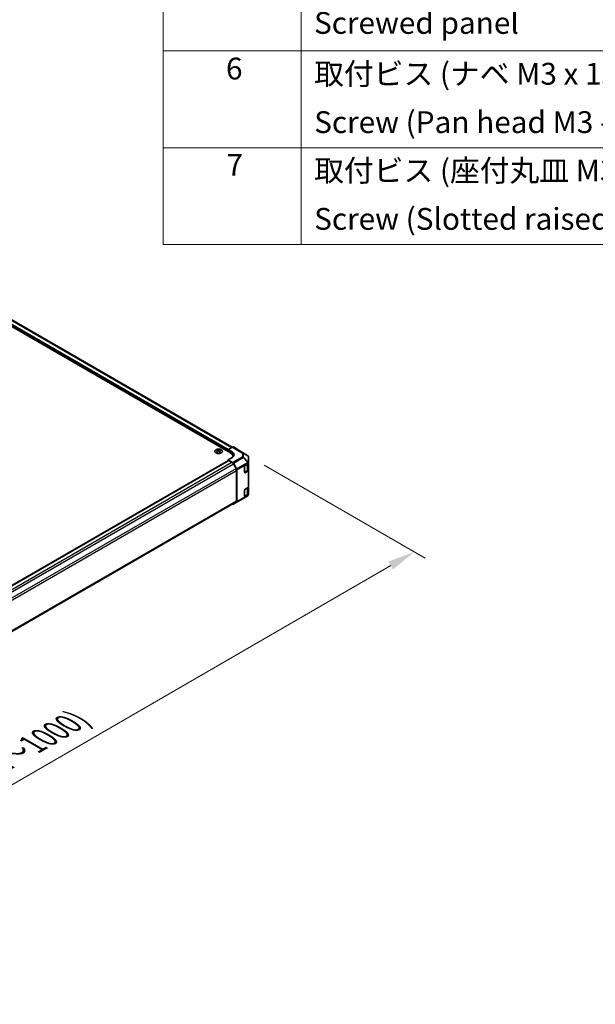
# Model space of a CAD drawing. Units: millimetres. Extents: x 0 to 13159, y 0 to 2810.
# Drawn here: x 356 to 488, y 360 to 585 of the extents above; entities that cross this region are included whole.
import ezdxf

# ---------------------------------------------------------------- set-up
doc = ezdxf.new("R2010")
doc.units = ezdxf.units.MM
for name, color, linetype, lineweight in [('Dimension (ISO)', 7, 'Continuous', 18), ('Symbol (ISO)', 7, 'Continuous', 18), ('Visible (ISO)', 7, 'Continuous', 35), ('Visible Narrow (ISO)', 7, 'Continuous', 25)]:
    doc.layers.add(name, color=color, linetype=linetype, lineweight=lineweight)
doc.styles.add('Note Text (TK)', font='txt')
doc.styles.add('Note Text (TK2)', font='txt')
doc.dimstyles.new('Default - Method 1b (TK)', dxfattribs={"dimscale": 2.5, "dimtxt": 2.5, "dimasz": 2.5, "dimexe": 1, "dimexo": 1.5, "dimgap": 1, "dimtad": 1, "dimtoh": 1, "dimrnd": 1e-08, "dimdsep": 46, "dimtxsty": 'Note Text (TK)', "dimcen": 0.09, "dimdle": 5, "dimclrd": 100, "dimclre": 100, "dimclrt": 7, "dimadec": 1, "dimazin": 1, "dimtfac": 1, "dimtmove": 0, "dimatfit": 3, "dimfxl": 1, "dimtolj": 1, "dimlwd": -1, "dimlwe": -1, "dimarcsym": 0})

# ---------------------------------------------------------------- blocks, each defined once
blk = doc.blocks.new('*D113')
at = {"layer": 'Defpoints', "color": 0}
for p in [(407.94, 485.32), (446.08, 463.3), (231.23, 383.14)]:
    blk.add_point(p, dxfattribs=at)
at = {"layer": 'Dimension (ISO)', "color": 100}
for p, q in [((411.69, 483.15), (448.58, 461.85)), ((274.82, 364.22), (440.67, 460.17)), ((234.97, 380.97), (271.91, 359.65))]:
    blk.add_line(p, q, dxfattribs=at)
for points in [[(440.15, 461.07), (441.19, 459.26), (446.08, 463.3)], [(274.3, 365.12), (275.34, 363.32), (269.41, 361.09)]]:
    blk.add_solid(points, dxfattribs=at)
at = {"layer": 'Dimension (ISO)', "color": 7, "insert": (338.16, 407.4), "char_height": 6.25, "attachment_point": 4, "rotation": 30.0502, "style": 'Note Text (TK)'}
blk.add_mtext('\\A1;{\\Q-29.950;\\W0.817;\\H0.816x; D (591～1000)}', dxfattribs=at)
blk = doc.blocks.new('A$C78EA6B72')
at = {"layer": 'Symbol (ISO)'}
for p, q in [((-235.573, -9.882), (-235.573, -67.508)), ((-222.936, -9.882), (-222.936, -67.508)), ((0, -49.777), (-235.573, -49.777)), ((0, -58.642), (-235.573, -58.642)), ((0, -67.508), (-235.573, -67.508))]:
    blk.add_line(p, q, dxfattribs=at)
at = {"layer": 'Symbol (ISO)', "color": 7, "char_height": 2, "attachment_point": 7, "style": 'Note Text (TK2)'}
for s, insert in [('Screwed panel', (-221.756, -48.829)), ('6', (-229.824, -53.011)), ('取付ビス (ナベ M3 x 15)', (-221.744, -53.49)), ('Screw (Pan head M3 - 15)', (-221.744, -57.923)), ('7', (-229.785, -61.841)), ('取付ビス (座付丸皿 M3 x 5)', (-221.744, -62.356)), ('Screw (Slotted raised countersunk M3 - 5)', (-221.744, -66.788))]:
    blk.add_mtext(s, dxfattribs=dict(at, insert=insert))

msp = doc.modelspace()

# ---------------------------------------------------------------- linework, layer by layer
at = {"layer": 'Visible (ISO)'}
for p, q in [((404.3812, 487.271), (235.7994, 584.6018)), ((404.0056, 485.9697), (233.9685, 584.1407)), ((404.4663, 487.3201), (403.4531, 486.7352)), ((405.3772, 486.9), (404.6226, 487.3356)), ((400.923, 486.6968), (400.923, 486.579)), ((401.0853, 486.4907), (401.1035, 486.3208)), ((401.1443, 486.3491), (401.0976, 486.376)), ((401.3892, 486.376), (401.3425, 486.3491)), ((401.4015, 486.4907), (401.3833, 486.3208)), ((401.5638, 486.6968), (401.5638, 486.579)), ((403.4531, 486.2886), (403.4531, 486.7352)), ((403.4531, 486.7352), (404.337, 486.207)), ((403.4531, 486.2886), (403.4531, 486.48)), ((404.5547, 485.0671), (404.5547, 485.2042)), ((407.9428, 485.3135), (405.3799, 486.8983)), ((408.0374, 485.2227), (408.0348, 485.2263)), ((408.0935, 483.6928), (408.0935, 485.044)), ((234.8066, 386.8683), (403.4855, 484.2551)), ((404.337, 484.909), (403.4531, 484.3987)), ((403.4531, 484.3987), (404.4677, 483.7925)), ((403.4531, 484.3987), (403.4531, 484.2365)), ((403.5636, 484.2474), (404.3086, 483.8173)), ((404.6211, 483.4874), (405.2461, 482.4048)), ((404.6215, 483.6274), (405.3785, 482.3008)), ((407.2096, 481.5045), (407.2096, 482.9078)), ((407.3201, 483.0992), (408.002, 483.4929)), ((408.0051, 482.0877), (408.0051, 483.4947)), ((408.0051, 483.4166), (408.0058, 483.4162)), ((408.0935, 483.6911), (408.0935, 483.6928)), ((408.0935, 483.6205), (408.0935, 483.6911)), ((408.0935, 483.2909), (408.0935, 481.962)), ((405.3756, 481.9693), (405.3756, 475.018)), ((405.4419, 482.0854), (405.4419, 474.8254)), ((407.2173, 481.4623), (407.8091, 481.804)), ((408.002, 481.8344), (407.3201, 481.4407)), ((408.0935, 478.1601), (408.0935, 481.962)), ((407.9402, 476.1621), (406.8706, 475.5292)), ((407.2096, 476.0442), (407.2096, 477.4475)), ((407.2173, 476.0019), (407.8091, 476.3436)), ((407.3201, 477.6389), (408.002, 478.0326)), ((408.002, 476.3741), (407.3201, 475.9804)), ((408.0051, 476.6274), (408.0051, 478.0344)), ((408.0051, 477.9563), (408.0058, 477.9559)), ((408.0935, 477.8305), (408.0935, 476.5016)), ((408.0935, 476.431), (408.0935, 476.5016)), ((408.0935, 476.431), (408.0935, 476.431)), ((236.6201, 377.3757), (405.2461, 474.7319)), ((404.433, 474.2625), (404.4677, 474.2431)), ((404.6201, 474.2299), (406.8677, 475.5275)), ((405.3785, 474.6831), (404.6215, 474.2307))]:
    msp.add_line(p, q, dxfattribs=at)
for centre, start, end in [((407.7785, 485.0477), 34.871292, 58.268301), ((407.781, 485.044), 0, 34.871292), ((406.7115, 475.7981), 300, 300.613934)]:
    msp.add_arc(centre, 0.3125, start, end, dxfattribs=at)
for centre, major_axis, ratio, start_param, end_param in [((404.4663, 487.0649), (0.1563, 0.2707), 0.57717444, 0, 0.78524587), ((401.0041, 484.6854), (1.0013, 2.1022), 0.62547267, 0.69994966, 0.77562357), ((401.3221, 484.6248), (-1.3195, 1.9452), 0.52483389, 5.52432463, 5.6901366), ((401.3221, 484.5339), (1.0108, 2.1221), 0.62547267, 0.80431066, 0.97012263), ((401.0041, 484.4091), (-1.3072, 1.927), 0.52483389, 5.41996363, 5.49563754), ((401.1647, 484.5339), (1.0108, -2.1221), 0.62547267, 2.47033009, 2.63614206), ((401.1647, 484.6248), (-1.3195, -1.9452), 0.52483389, 4.03350142, 4.19931339), ((401.3221, 484.5339), (1.0108, 2.1221), 0.62547267, 0.5054506, 0.67126257), ((401.3221, 484.6248), (-1.3195, 1.9452), 0.52483389, 5.22546457, 5.39127654), ((401.1647, 484.6248), (-1.3195, -1.9452), 0.52483389, 3.73464136, 3.90045333), ((401.1647, 484.5339), (1.0108, -2.1221), 0.62547267, 2.17147002, 2.33728199), ((401.4827, 484.6854), (1.0013, -2.1022), 0.62547267, 2.36596909, 2.44164299), ((401.4827, 484.4091), (-1.3072, -1.927), 0.52483389, 3.92914042, 4.00481433), ((402.6797, 485.2042), (1.875, 0), 0.57735027, 6.14005586, 7.06858347), ((403.2322, 485.5692), (1.5624, -0.024), 0.58733688, 5.50682378, 7.07762011), ((403.2322, 484.8215), (-1.5625, 0), 0.57735027, 3.55626047, 3.7138013), ((405.2209, 486.6292), (0.1563, 0.2707), 0.57717444, 6.26573733, 6.28318531), ((403.5636, 484.1198), (-0.0781, 0.1353), 0.57735027, 5.49778714, 6.28318531), ((404.3086, 483.307), (0.3125, -0.5413), 0.57735027, 1.57079633, 2.35619449), ((404.4639, 483.5396), (0.1562, -0.2706), 0.57735027, 1.56206968, 2.3387412), ((407.3201, 482.9716), (-0.0781, -0.1353), 0.57735027, 3.92699082, 5.49778714), ((407.781, 483.6205), (0.3125, 0), 0.57735027, 5.49778714, 6.28318531), ((407.781, 483.2909), (0.3125, 0), 0.57735027, 0, 0.76794487), ((404.9336, 482.2244), (0.3125, -0.5413), 0.57735027, 0.78539816, 1.57079633), ((405.2209, 482.213), (0.1563, -0.2706), 0.57735027, 0.78539816, 1.56206968), ((407.3201, 481.5683), (-0.0781, -0.1353), 0.57735027, 5.49778714, 7.06858347), ((407.781, 481.962), (0.3125, 0), 0.57735027, 5.49778714, 6.28318531), ((407.3201, 477.5113), (-0.0781, -0.1353), 0.57735027, 3.92699082, 5.49778714), ((407.3201, 476.108), (-0.0781, -0.1353), 0.57735027, 5.49778714, 7.06858347), ((407.781, 478.1601), (0.3125, 0), 0.57735027, 5.49778714, 6.28318531), ((407.781, 476.5016), (0.3125, 0), 0.57735027, 5.49778714, 6.28318531), ((407.781, 477.8305), (0.3125, 0), 0.57735027, 0, 0.76794487), ((404.4639, 474.5005), (0.1563, -0.2706), 0.57735027, 5.51524044, 6.29191195), ((404.9336, 475.2732), (0.3125, -0.5413), 0.57735027, 0, 0.78539816), ((405.2209, 474.9529), (0.1562, -0.2706), 0.57735027, 0.00872665, 0.78539816)]:
    msp.add_ellipse(centre, major_axis=major_axis, ratio=ratio, start_param=start_param, end_param=end_param, dxfattribs=at)
for points, knots in [([(401.8578, 485.9985), (401.9235, 486.0364), (401.9787, 486.0806), (402.0622, 486.1767), (402.0905, 486.2287), (402.1174, 486.3351), (402.116, 486.3895), (402.084, 486.4951), (402.0533, 486.5463), (401.9656, 486.6408), (401.9085, 486.684), (401.7737, 486.7578), (401.6959, 486.7884), (401.5278, 486.8338), (401.4374, 486.8487), (401.2532, 486.8613), (401.1593, 486.859), (400.9776, 486.8374), (400.8897, 486.8181), (400.7289, 486.7645), (400.6559, 486.7302), (400.5323, 486.65), (400.4817, 486.6041), (400.4081, 486.5052), (400.385, 486.4524), (400.3689, 486.3453), (400.3758, 486.2911), (400.4183, 486.1868), (400.4542, 486.1367), (400.5512, 486.0453), (400.6126, 486.0041), (400.7547, 485.935), (400.8354, 485.9071), (401.0078, 485.8674), (401.0995, 485.8556), (401.2847, 485.8492), (401.3782, 485.8547), (401.5575, 485.8824), (401.6432, 485.9046), (401.7701, 485.9528), (401.816, 485.9744), (401.8578, 485.9985)], [0, 0, 0, 0, 0.32060968, 0.32060968, 0.64072744, 0.64072744, 0.95891785, 0.95891785, 1.27728737, 1.27728737, 1.59750072, 1.59750072, 1.91811185, 1.91811185, 2.23863588, 2.23863588, 2.55908567, 2.55908567, 2.87954744, 2.87954744, 3.20010105, 3.20010105, 3.52069551, 3.52069551, 3.84055924, 3.84055924, 4.15845831, 4.15845831, 4.47722405, 4.47722405, 4.79759961, 4.79759961, 5.11820536, 5.11820536, 5.43871051, 5.43871051, 5.75915574, 5.75915574, 6.07962925, 6.07962925, 6.28318531, 6.28318531, 6.28318531, 6.28318531]), ([(401.0671, 486.4613), (401.0726, 486.4649), (401.0775, 486.4694), (401.0838, 486.4789), (401.0854, 486.4839), (401.0854, 486.493), (401.0838, 486.4978), (401.0775, 486.5062), (401.0726, 486.51), (401.0671, 486.5128)], [0.0307191633, 0.0307191633, 0.0307191633, 0.0307191633, 0.0383195288, 0.0383195288, 0.0459198942, 0.0459198942, 0.0535202597, 0.0535202597, 0.0611206252, 0.0611206252, 0.0611206252, 0.0611206252]), ([(401.1988, 486.5888), (401.2044, 486.5861), (401.2115, 486.5836), (401.2271, 486.5804), (401.2355, 486.5797), (401.2513, 486.5797), (401.2598, 486.5804), (401.2753, 486.5836), (401.2824, 486.5861), (401.2881, 486.5888)], [0.0307191633, 0.0307191633, 0.0307191633, 0.0307191633, 0.0383195288, 0.0383195288, 0.0459198942, 0.0459198942, 0.0535202597, 0.0535202597, 0.0611206252, 0.0611206252, 0.0611206252, 0.0611206252]), ([(401.2881, 486.3852), (401.2824, 486.3888), (401.2753, 486.392), (401.2598, 486.3962), (401.2513, 486.3972), (401.2355, 486.3972), (401.2271, 486.3962), (401.2115, 486.392), (401.2044, 486.3888), (401.1988, 486.3852)], [0.0307191633, 0.0307191633, 0.0307191633, 0.0307191633, 0.0383195288, 0.0383195288, 0.0459198942, 0.0459198942, 0.0535202597, 0.0535202597, 0.0611206252, 0.0611206252, 0.0611206252, 0.0611206252]), ([(401.4198, 486.5128), (401.4142, 486.51), (401.4094, 486.5062), (401.403, 486.4978), (401.4014, 486.493), (401.4014, 486.4839), (401.403, 486.4789), (401.4094, 486.4694), (401.4142, 486.4649), (401.4198, 486.4613)], [0.0307191633, 0.0307191633, 0.0307191633, 0.0307191633, 0.0383195288, 0.0383195288, 0.0459198942, 0.0459198942, 0.0535202597, 0.0535202597, 0.0611206252, 0.0611206252, 0.0611206252, 0.0611206252]), ([(407.8091, 481.804), (407.8324, 481.8174), (407.8541, 481.8321), (407.894, 481.8637), (407.9122, 481.8808), (407.9442, 481.9171), (407.9581, 481.9364), (407.981, 481.977), (407.9899, 481.9984), (408.002, 482.0424), (408.0051, 482.065), (408.0051, 482.0877)], [4.71238898, 4.71238898, 4.71238898, 4.71238898, 4.869468613, 4.869468613, 5.026548246, 5.026548246, 5.183627878, 5.183627878, 5.340707511, 5.340707511, 5.497787144, 5.497787144, 5.497787144, 5.497787144]), ([(407.8091, 476.3436), (407.8324, 476.3571), (407.8541, 476.3717), (407.894, 476.4034), (407.9122, 476.4204), (407.9442, 476.4568), (407.9581, 476.4761), (407.981, 476.5167), (407.9899, 476.5381), (408.002, 476.5821), (408.0051, 476.6047), (408.0051, 476.6274)], [4.71238898, 4.71238898, 4.71238898, 4.71238898, 4.869468613, 4.869468613, 5.026548246, 5.026548246, 5.183627878, 5.183627878, 5.340707511, 5.340707511, 5.497787144, 5.497787144, 5.497787144, 5.497787144])]:
    msp.add_open_spline(points, degree=3, knots=knots, dxfattribs=at)
at = {"layer": 'Visible Narrow (ISO)'}
for p, q in [((404.1981, 487.1653), (235.4869, 584.5708)), ((403.4531, 486.48), (234.6314, 583.9493)), ((403.4531, 486.7352), (234.7419, 584.1407)), ((404.4663, 487.3201), (406.7153, 485.9294)), ((406.8731, 485.9439), (404.6226, 487.3356)), ((401.0671, 486.4613), (401.0786, 486.3029)), ((401.1988, 486.5888), (401.1833, 486.3751)), ((401.2881, 486.5888), (401.3036, 486.3751)), ((401.4198, 486.4613), (401.4083, 486.3029)), ((404.337, 486.207), (404.337, 485.7105)), ((406.7153, 485.0901), (404.4677, 483.7925)), ((405.3772, 486.9), (407.9401, 485.3151)), ((406.7153, 485.9294), (406.7153, 485.0901)), ((407.9401, 485.3151), (406.8731, 485.9439)), ((406.9338, 485.8543), (408.0008, 485.2254)), ((406.9338, 485.0149), (406.9338, 485.8543)), ((408.0033, 483.8705), (406.9338, 485.0149)), ((408.0008, 485.2254), (408.0033, 485.2217)), ((408.0033, 485.2217), (408.0033, 483.8705)), ((234.8524, 386.8419), (403.5636, 484.2474)), ((235.5974, 386.4118), (404.3086, 483.8173)), ((235.8877, 386.0691), (404.6211, 483.4874)), ((404.6215, 483.6274), (406.8691, 484.9251)), ((407.9386, 483.7789), (405.3785, 482.3008)), ((405.4419, 482.0854), (408.002, 483.5635)), ((406.8691, 484.9251), (407.9386, 483.7806)), ((407.8221, 483.389), (407.8221, 481.8326)), ((407.9386, 483.7806), (407.9386, 483.7789)), ((408.002, 483.5635), (408.002, 483.4929)), ((236.5127, 384.9866), (405.2461, 482.4048)), ((236.6201, 384.5383), (405.3756, 481.9693)), ((407.8221, 481.8326), (407.2119, 481.4803)), ((407.3201, 481.4407), (407.25, 481.4812)), ((408.002, 481.8344), (408.002, 478.0326)), ((405.3785, 474.6831), (407.9386, 476.1612)), ((408.002, 476.3035), (405.4419, 474.8254)), ((407.9386, 476.1612), (406.8691, 475.5283)), ((407.8221, 476.3722), (407.2119, 476.0199)), ((407.3201, 475.9804), (407.25, 476.0208)), ((407.8221, 477.9287), (407.8221, 476.3722)), ((407.9386, 476.1612), (407.9386, 476.1612)), ((408.002, 476.3741), (408.002, 476.3035)), ((236.6201, 377.587), (405.3756, 475.018)), ((406.8691, 475.5283), (404.6215, 474.2307))]:
    msp.add_line(p, q, dxfattribs=at)
msp.add_ellipse((401.2434, 486.3574), major_axis=(-0.8678, 0), ratio=0.57735027, dxfattribs=at)
for centre, major_axis, ratio, start_param, end_param in [((406.7115, 485.6765), (0.1644, 0.2658), 0.57717444, 0.01744798, 0.80269385), ((406.7115, 485.6765), (0.3125, 0), 0.80930894, 0.77922765, 1.5584553), ((406.7115, 484.8372), (-0.3125, 0), 0.80930894, 3.9208203, 4.70004795), ((406.7115, 484.8372), (0.1562, -0.2706), 0.57735027, 1.56206968, 2.3387412), ((406.7115, 484.8372), (-0.2283, -0.2134), 0.16781559, 2.16568509, 2.70956847), ((406.7115, 485.6765), (0.1587, 0.2692), 0.61763335, 5.73065372, 6.26506827), ((407.7785, 485.0477), (0.1587, 0.2692), 0.61763335, 5.73065372, 6.26506827), ((407.7785, 485.0477), (0.1644, 0.2658), 0.57717444, 0, 0.01744798), ((407.7785, 485.0477), (0.2564, 0.1787), 0.14347132, 0, 0.43023772), ((407.781, 485.044), (0.2564, 0.1787), 0.14347132, 0, 0.43023772), ((407.781, 485.044), (0.3125, 0), 0.80930894, 0, 0.77922765), ((407.781, 483.6928), (0.2283, 0.2134), 0.16781559, 5.30727774, 5.85116112), ((407.781, 483.6928), (0.3125, 0), 0.3255424, 0, 1.04217396), ((407.781, 483.6911), (0.3125, 0), 0.3255424, 0, 1.04217396), ((407.781, 483.6911), (0.1563, -0.2706), 0.57735027, 0.78539816, 1.56206968), ((407.781, 483.6911), (0.3125, 0), 0.57735027, 5.49778714, 6.28318531), ((407.781, 483.6928), (0.3125, 0), 0.80930894, 0, 0.77922765), ((407.7779, 481.8581), (0.0313, -0.0541), 0.57735027, 0, 0.78539816), ((407.3801, 482.0877), (0.625, 0), 0.57735027, 5.49778714, 6.28318531), ((407.7779, 476.3978), (0.0313, -0.0541), 0.57735027, 0, 0.78539816), ((407.3801, 476.6274), (0.625, 0), 0.57735027, 5.49778714, 6.28318531), ((407.781, 476.431), (0.3125, 0), 0.99996596, 5.24101135, 6.28318531), ((407.781, 476.431), (0.3125, 0), 0.99996596, 5.24101135, 6.28318531), ((407.781, 476.431), (0.1563, -0.2706), 0.57735027, 0.00872665, 0.78539816), ((407.781, 476.431), (0.3125, 0), 0.57735027, 5.49778714, 6.28318531), ((406.7115, 475.7981), (0.1563, -0.2706), 0.57735027, 0, 0.00872665), ((406.7115, 475.7981), (0.1591, -0.2689), 0.62311586, 6.2740752, 6.28318531)]:
    msp.add_ellipse(centre, major_axis=major_axis, ratio=ratio, start_param=start_param, end_param=end_param, dxfattribs=at)

# ---------------------------------------------------------------- block references
at = {"xscale": 2.5, "yscale": 2.5, "zscale": 2.5}
msp.add_blockref('A$C78EA6B72', (977.5, 702.5), dxfattribs=at)

# ---------------------------------------------------------------- dimensions: what is measured, and where the dimension line sits
at = {"layer": 'Dimension (ISO)', "color": 100}
dim = msp.add_linear_dim(base=(446.0795, 463.2953), p1=(231.2253, 383.138), p2=(407.9401, 485.3151), angle=210.050213, text='{\\Q-29.950;\\W0.817;\\H0.816x; D (591～1000)}', dimstyle='Default - Method 1b (TK)', override={"dimscale": 0, "dimtxt": 6.25, "dimasz": 6.25, "dimexe": 2.5, "dimexo": 3.75, "dimgap": 2.5, "dimtoh": 0, "dimdec": 2, "dimlfac": 3.916666, "dimcen": 0.225, "dimtp": 0, "dimtm": 0, "dimtdec": 2, "dimtix": 0, "dimtofl": 0, "dimtmove": 0, "dimatfit": 1}, dxfattribs=at)
dim.commit()
dim.dimension.update_dxf_attribs({"geometry": '*D113', "text_midpoint": (357.7463, 412.1928), "dimtype": 160})

doc.saveas('drawing.dxf')
